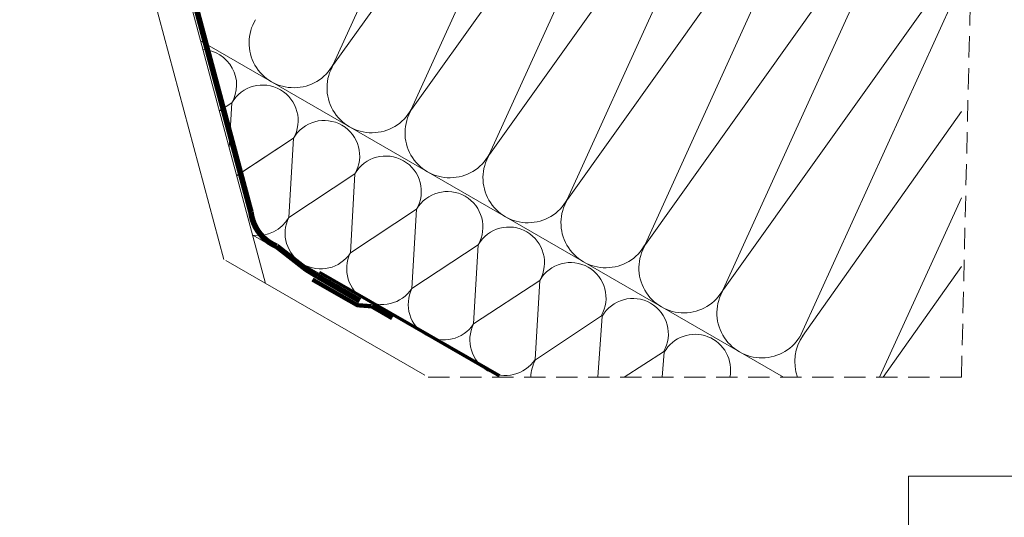
# Model space of a CAD drawing. Units: millimetres. Extents: x 138 to 2934, y 2198 to 4176.
# Drawn here: x 1446 to 1792, y 2942 to 3117 of the extents above; entities that cross this region are included whole.
import ezdxf

# ---------------------------------------------------------------- set-up
doc = ezdxf.new("R2010")
doc.units = ezdxf.units.MM
doc.header["$LTSCALE"] = 30
doc.linetypes.add('HIDDEN', pattern=[0.375, 0.25, -0.125])
for name, color, linetype, lineweight in [('CONSTRUCTION', 40, 'Continuous', 20), ('FAKRO ALL', 1, 'Continuous', 20), ('FAKRO TEXT', 80, 'Continuous', 9)]:
    doc.layers.add(name, color=color, linetype=linetype, lineweight=lineweight)

# ---------------------------------------------------------------- blocks, each defined once
blk = doc.blocks.new('g2')
at = {"layer": 'CONSTRUCTION', "linetype": 'HIDDEN'}
for p, q in [((7588.44, 2469.97), (7595.94, 2789.36)), ((7400.9, 2469.96), (7588.44, 2469.96))]:
    blk.add_line(p, q, dxfattribs=at)
at = {"layer": 'CONSTRUCTION'}
for p, q in [((7329.07, 2511.42), (7257.25, 2778.8)), ((7343.75, 2502.95), (7270.13, 2777.11)), ((7435.26, 2728.9), (7367.49, 2579.96)), ((7367.61, 2579.89), (7462.55, 2713.13)), ((7462.67, 2713.04), (7394.92, 2564.14)), ((7395.04, 2564.07), (7489.98, 2697.29)), ((7490.09, 2697.21), (7422.35, 2548.32)), ((7422.47, 2548.25), (7517.4, 2681.46)), ((7517.52, 2681.38), (7449.78, 2532.5)), ((7449.91, 2532.43), (7544.83, 2665.64)), ((7544.89, 2665.46), (7477.21, 2516.69)), ((7477.34, 2516.62), (7572.19, 2649.71)), ((7572.31, 2649.63), (7504.65, 2500.87)), ((7504.77, 2500.8), (7588.44, 2618.2)), ((7588.44, 2608.97), (7532.08, 2485.05)), ((7525.82, 2469.96), (7320.83, 2588.3)), ((7532.55, 2484.43), (7588.44, 2563.46)), ((7330.84, 2557.01), (7330.84, 2557.01)), ((7588.44, 2533.07), (7559.66, 2469.96)), ((7339.18, 2519.96), (7425.81, 2469.96)), ((7399.73, 2470.65), (7329.77, 2511.02)), ((7560.93, 2469.96), (7588.44, 2508.86))]:
    blk.add_line(p, q, dxfattribs=at)
for points in [[(7331.85, 2566.48), (7327.47, 2563.59)], [(7331.85, 2566.48), (7330.93, 2550.69)], [(7353.51, 2553.99), (7333.51, 2540.84)], [(7353.51, 2553.99), (7333.57, 2540.85)], [(7353.51, 2553.99), (7333.57, 2540.85)], [(7353.51, 2553.99), (7333.57, 2540.85)], [(7353.51, 2553.99), (7333.57, 2540.85)], [(7353.51, 2553.99), (7333.57, 2540.85)], [(7353.51, 2553.99), (7333.57, 2540.85)], [(7353.51, 2553.99), (7333.57, 2540.85)], [(7353.51, 2553.99), (7333.57, 2540.85)], [(7353.51, 2553.99), (7333.57, 2540.85)], [(7353.51, 2553.99), (7333.57, 2540.85)], [(7353.51, 2553.99), (7333.57, 2540.85)], [(7353.51, 2553.99), (7333.57, 2540.85)], [(7353.51, 2553.99), (7333.57, 2540.85)], [(7353.51, 2553.99), (7333.57, 2540.85)], [(7353.51, 2553.99), (7333.57, 2540.85)], [(7353.51, 2553.99), (7333.57, 2540.85)], [(7353.51, 2553.99), (7333.57, 2540.85)], [(7353.51, 2553.99), (7333.57, 2540.85)], [(7353.51, 2553.99), (7333.57, 2540.85)], [(7353.51, 2553.99), (7333.57, 2540.85)], [(7353.51, 2553.99), (7333.57, 2540.85)], [(7353.51, 2553.99), (7333.57, 2540.85)], [(7353.51, 2553.99), (7333.57, 2540.85)], [(7353.51, 2553.99), (7333.57, 2540.85)], [(7353.51, 2553.99), (7333.57, 2540.85)], [(7353.51, 2553.99), (7333.57, 2540.85)], [(7353.51, 2553.99), (7333.57, 2540.85)], [(7353.51, 2553.99), (7351.89, 2526.16)], [(7353.51, 2553.99), (7351.89, 2526.16)], [(7353.51, 2553.99), (7351.89, 2526.16)], [(7353.51, 2553.99), (7351.89, 2526.16)], [(7353.51, 2553.99), (7351.89, 2526.16)], [(7353.51, 2553.99), (7351.89, 2526.16)], [(7353.51, 2553.99), (7351.89, 2526.16)], [(7353.51, 2553.99), (7351.89, 2526.16)], [(7353.51, 2553.99), (7351.89, 2526.16)], [(7353.51, 2553.99), (7351.89, 2526.16)], [(7353.51, 2553.99), (7351.89, 2526.16)], [(7353.51, 2553.99), (7351.89, 2526.16)], [(7353.51, 2553.99), (7351.89, 2526.16)], [(7353.51, 2553.99), (7351.89, 2526.16)], [(7353.51, 2553.99), (7351.89, 2526.16)], [(7353.51, 2553.99), (7351.89, 2526.16)], [(7353.51, 2553.99), (7351.89, 2526.16)], [(7353.51, 2553.99), (7351.89, 2526.16)], [(7353.51, 2553.99), (7351.89, 2526.16)], [(7353.51, 2553.99), (7351.89, 2526.16)], [(7353.51, 2553.99), (7351.89, 2526.16)], [(7353.51, 2553.99), (7351.89, 2526.16)], [(7353.51, 2553.99), (7351.89, 2526.16)], [(7353.51, 2553.99), (7351.89, 2526.16)], [(7353.51, 2553.99), (7351.89, 2526.16)], [(7353.51, 2553.99), (7351.89, 2526.16)], [(7353.51, 2553.99), (7351.89, 2526.16)], [(7353.51, 2553.99), (7351.89, 2526.16)], [(7353.51, 2553.99), (7351.89, 2526.16)], [(7353.51, 2553.99), (7351.89, 2526.16)], [(7353.51, 2553.99), (7351.89, 2526.16)], [(7353.51, 2553.99), (7351.89, 2526.16)], [(7353.51, 2553.99), (7351.89, 2526.16)], [(7353.51, 2553.99), (7351.89, 2526.16)], [(7353.51, 2553.99), (7351.89, 2526.16)], [(7353.51, 2553.99), (7351.89, 2526.16)], [(7353.51, 2553.99), (7351.89, 2526.16)], [(7353.51, 2553.99), (7351.89, 2526.16)], [(7353.51, 2553.99), (7351.89, 2526.16)], [(7353.51, 2553.99), (7351.89, 2526.16)], [(7353.51, 2553.99), (7351.89, 2526.16)], [(7353.51, 2553.99), (7351.89, 2526.16)], [(7353.51, 2553.99), (7351.89, 2526.16)], [(7353.51, 2553.99), (7351.89, 2526.16)], [(7353.51, 2553.99), (7351.89, 2526.16)], [(7353.51, 2553.99), (7351.89, 2526.16)], [(7353.51, 2553.99), (7351.89, 2526.16)], [(7353.51, 2553.99), (7351.89, 2526.16)], [(7353.51, 2553.99), (7351.89, 2526.16)], [(7353.51, 2553.99), (7351.89, 2526.16)], [(7353.51, 2553.99), (7351.89, 2526.16)], [(7353.51, 2553.99), (7351.89, 2526.16)], [(7353.51, 2553.99), (7351.89, 2526.16)], [(7353.51, 2553.99), (7351.89, 2526.16)], [(7353.51, 2553.99), (7351.89, 2526.16)], [(7353.51, 2553.99), (7351.89, 2526.16)], [(7353.51, 2553.99), (7351.89, 2526.16)], [(7353.51, 2553.99), (7351.89, 2526.16)], [(7353.51, 2553.99), (7351.89, 2526.16)], [(7353.51, 2553.99), (7351.89, 2526.16)], [(7353.51, 2553.99), (7351.89, 2526.16)], [(7353.51, 2553.99), (7351.89, 2526.16)], [(7353.51, 2553.99), (7351.89, 2526.16)], [(7353.51, 2553.99), (7351.89, 2526.16)], [(7353.51, 2553.99), (7351.89, 2526.16)], [(7353.51, 2553.99), (7351.89, 2526.16)], [(7353.51, 2553.99), (7351.89, 2526.16)], [(7353.51, 2553.99), (7351.89, 2526.16)], [(7353.51, 2553.99), (7351.89, 2526.16)], [(7353.51, 2553.99), (7351.89, 2526.16)], [(7353.51, 2553.99), (7351.89, 2526.16)], [(7353.51, 2553.99), (7351.89, 2526.16)], [(7353.51, 2553.99), (7351.89, 2526.16)], [(7353.51, 2553.99), (7351.89, 2526.16)], [(7353.51, 2553.99), (7351.89, 2526.16)], [(7353.51, 2553.99), (7351.89, 2526.16)], [(7353.51, 2553.99), (7351.89, 2526.16)], [(7353.51, 2553.99), (7351.89, 2526.16)], [(7353.51, 2553.99), (7351.89, 2526.16)], [(7353.51, 2553.99), (7351.89, 2526.16)], [(7353.51, 2553.99), (7351.89, 2526.16)], [(7353.51, 2553.99), (7351.89, 2526.16)], [(7353.51, 2553.99), (7351.89, 2526.16)], [(7353.51, 2553.99), (7351.89, 2526.16)], [(7353.51, 2553.99), (7351.89, 2526.16)], [(7353.51, 2553.99), (7351.89, 2526.16)], [(7353.51, 2553.99), (7351.89, 2526.16)], [(7353.51, 2553.99), (7351.89, 2526.16)], [(7353.51, 2553.99), (7351.89, 2526.16)], [(7353.51, 2553.99), (7351.89, 2526.16)], [(7353.51, 2553.99), (7351.89, 2526.16)], [(7353.51, 2553.99), (7351.89, 2526.16)], [(7353.51, 2553.99), (7351.89, 2526.16)], [(7353.51, 2553.99), (7351.89, 2526.16)], [(7353.51, 2553.99), (7351.89, 2526.16)], [(7353.51, 2553.99), (7351.89, 2526.16)], [(7353.51, 2553.99), (7351.89, 2526.16)], [(7353.51, 2553.99), (7351.89, 2526.16)], [(7353.51, 2553.99), (7351.89, 2526.16)], [(7353.51, 2553.99), (7351.89, 2526.16)], [(7353.51, 2553.99), (7351.89, 2526.16)], [(7353.51, 2553.99), (7351.89, 2526.16)], [(7353.51, 2553.99), (7351.89, 2526.16)], [(7353.51, 2553.99), (7351.89, 2526.16)], [(7353.51, 2553.99), (7351.89, 2526.16)], [(7353.51, 2553.99), (7351.89, 2526.16)], [(7353.51, 2553.99), (7351.89, 2526.16)], [(7353.51, 2553.99), (7351.89, 2526.16)], [(7353.51, 2553.99), (7351.89, 2526.16)], [(7353.51, 2553.99), (7351.89, 2526.16)], [(7353.51, 2553.99), (7351.89, 2526.16)], [(7353.51, 2553.99), (7351.89, 2526.16)], [(7353.51, 2553.99), (7351.89, 2526.16)], [(7353.51, 2553.99), (7351.89, 2526.16)], [(7353.51, 2553.99), (7351.89, 2526.16)], [(7353.51, 2553.99), (7351.89, 2526.16)], [(7353.51, 2553.99), (7351.89, 2526.16)], [(7353.51, 2553.99), (7351.89, 2526.16)], [(7353.51, 2553.99), (7351.89, 2526.16)], [(7353.51, 2553.99), (7351.89, 2526.16)], [(7353.51, 2553.99), (7351.89, 2526.16)], [(7353.51, 2553.99), (7351.89, 2526.16)], [(7353.51, 2553.99), (7351.89, 2526.16)], [(7353.51, 2553.99), (7351.89, 2526.16)], [(7353.51, 2553.99), (7351.89, 2526.16)], [(7353.51, 2553.99), (7351.89, 2526.16)], [(7353.51, 2553.99), (7351.89, 2526.16)], [(7353.51, 2553.99), (7351.89, 2526.16)], [(7353.51, 2553.99), (7351.89, 2526.16)], [(7353.51, 2553.99), (7351.89, 2526.16)], [(7353.51, 2553.99), (7351.89, 2526.16)], [(7353.51, 2553.99), (7351.89, 2526.16)], [(7353.51, 2553.99), (7351.89, 2526.16)], [(7353.51, 2553.99), (7351.89, 2526.16)], [(7353.51, 2553.99), (7351.89, 2526.16)], [(7353.51, 2553.99), (7351.89, 2526.16)], [(7353.51, 2553.99), (7351.89, 2526.16)], [(7353.51, 2553.99), (7351.89, 2526.16)], [(7353.51, 2553.99), (7351.89, 2526.16)], [(7353.51, 2553.99), (7351.89, 2526.16)], [(7353.51, 2553.99), (7351.89, 2526.16)], [(7353.51, 2553.99), (7351.89, 2526.16)], [(7353.51, 2553.99), (7351.89, 2526.16)], [(7353.51, 2553.99), (7351.89, 2526.16)], [(7353.51, 2553.99), (7351.89, 2526.16)], [(7353.51, 2553.99), (7351.89, 2526.16)], [(7353.51, 2553.99), (7351.89, 2526.16)], [(7353.51, 2553.99), (7351.89, 2526.16)], [(7353.51, 2553.99), (7351.89, 2526.16)], [(7353.51, 2553.99), (7351.89, 2526.16)], [(7353.51, 2553.99), (7351.89, 2526.16)], [(7353.51, 2553.99), (7351.89, 2526.16)], [(7353.51, 2553.99), (7351.89, 2526.16)], [(7353.51, 2553.99), (7351.89, 2526.16)], [(7353.51, 2553.99), (7351.89, 2526.16)], [(7353.51, 2553.99), (7351.89, 2526.16)], [(7353.51, 2553.99), (7351.89, 2526.16)], [(7353.51, 2553.99), (7351.89, 2526.16)], [(7353.51, 2553.99), (7351.89, 2526.16)], [(7353.51, 2553.99), (7351.89, 2526.16)], [(7353.51, 2553.99), (7351.89, 2526.16)], [(7353.51, 2553.99), (7351.89, 2526.16)], [(7353.51, 2553.99), (7351.89, 2526.16)], [(7353.51, 2553.99), (7351.89, 2526.16)], [(7353.51, 2553.99), (7351.89, 2526.16)], [(7353.51, 2553.99), (7351.89, 2526.16)], [(7353.51, 2553.99), (7351.89, 2526.16)], [(7353.51, 2553.99), (7351.89, 2526.16)], [(7353.51, 2553.99), (7351.89, 2526.16)], [(7353.51, 2553.99), (7351.89, 2526.16)], [(7353.51, 2553.99), (7351.89, 2526.16)], [(7353.51, 2553.99), (7351.89, 2526.16)], [(7353.51, 2553.99), (7351.89, 2526.16)], [(7353.51, 2553.99), (7351.89, 2526.16)], [(7353.51, 2553.99), (7351.89, 2526.16)], [(7353.51, 2553.99), (7351.89, 2526.16)], [(7353.51, 2553.99), (7351.89, 2526.16)], [(7353.51, 2553.99), (7351.89, 2526.16)], [(7353.51, 2553.99), (7351.89, 2526.16)], [(7353.51, 2553.99), (7351.89, 2526.16)], [(7353.51, 2553.99), (7351.89, 2526.16)], [(7353.51, 2553.99), (7351.89, 2526.16)], [(7353.51, 2553.99), (7351.89, 2526.16)], [(7353.51, 2553.99), (7351.89, 2526.16)], [(7353.51, 2553.99), (7351.89, 2526.16)], [(7353.51, 2553.99), (7351.89, 2526.16)], [(7353.51, 2553.99), (7351.89, 2526.16)], [(7353.51, 2553.99), (7351.89, 2526.16)], [(7353.51, 2553.99), (7351.89, 2526.16)], [(7353.51, 2553.99), (7351.89, 2526.16)], [(7353.51, 2553.99), (7351.89, 2526.16)], [(7353.51, 2553.99), (7351.89, 2526.16)], [(7353.51, 2553.99), (7351.89, 2526.16)], [(7353.51, 2553.99), (7351.89, 2526.16)], [(7353.51, 2553.99), (7351.89, 2526.16)], [(7353.51, 2553.99), (7351.89, 2526.16)], [(7353.51, 2553.99), (7351.89, 2526.16)], [(7353.51, 2553.99), (7351.89, 2526.16)], [(7353.51, 2553.99), (7351.89, 2526.16)], [(7353.51, 2553.99), (7351.89, 2526.16)], [(7353.51, 2553.99), (7351.89, 2526.16)], [(7353.51, 2553.99), (7351.89, 2526.16)], [(7353.51, 2553.99), (7351.89, 2526.16)], [(7353.51, 2553.99), (7351.89, 2526.16)], [(7353.51, 2553.99), (7351.89, 2526.16)], [(7353.51, 2553.99), (7351.89, 2526.16)], [(7353.51, 2553.99), (7351.89, 2526.16)], [(7353.51, 2553.99), (7351.89, 2526.16)], [(7353.51, 2553.99), (7351.89, 2526.16)], [(7353.51, 2553.99), (7351.89, 2526.16)], [(7353.51, 2553.99), (7351.89, 2526.16)], [(7353.51, 2553.99), (7351.89, 2526.16)], [(7353.51, 2553.99), (7351.89, 2526.16)], [(7353.51, 2553.99), (7351.89, 2526.16)], [(7353.51, 2553.99), (7351.89, 2526.16)], [(7353.51, 2553.99), (7351.89, 2526.16)], [(7353.51, 2553.99), (7351.89, 2526.16)], [(7353.51, 2553.99), (7351.89, 2526.16)], [(7353.51, 2553.99), (7351.89, 2526.16)], [(7353.51, 2553.99), (7351.89, 2526.16)], [(7353.51, 2553.99), (7351.89, 2526.16)], [(7353.51, 2553.99), (7351.89, 2526.16)], [(7353.51, 2553.99), (7351.89, 2526.16)], [(7353.51, 2553.99), (7351.89, 2526.16)], [(7353.51, 2553.99), (7351.89, 2526.16)], [(7353.51, 2553.99), (7351.89, 2526.16)], [(7353.51, 2553.99), (7351.89, 2526.16)], [(7353.51, 2553.99), (7351.89, 2526.16)], [(7353.51, 2553.99), (7351.89, 2526.16)], [(7353.51, 2553.99), (7351.89, 2526.16)], [(7353.51, 2553.99), (7351.89, 2526.16)], [(7353.51, 2553.99), (7351.89, 2526.16)], [(7353.51, 2553.99), (7351.89, 2526.16)], [(7353.51, 2553.99), (7351.89, 2526.16)], [(7353.51, 2553.99), (7351.89, 2526.16)], [(7353.51, 2553.99), (7351.89, 2526.16)], [(7353.51, 2553.99), (7351.89, 2526.16)], [(7353.51, 2553.99), (7351.89, 2526.16)], [(7353.51, 2553.99), (7351.89, 2526.16)], [(7353.51, 2553.99), (7351.89, 2526.16)], [(7353.51, 2553.99), (7351.89, 2526.16)], [(7353.51, 2553.99), (7351.89, 2526.16)], [(7353.51, 2553.99), (7351.89, 2526.16)], [(7353.51, 2553.99), (7351.89, 2526.16)], [(7353.51, 2553.99), (7351.89, 2526.16)], [(7353.51, 2553.99), (7351.89, 2526.16)], [(7353.51, 2553.99), (7351.89, 2526.16)], [(7353.51, 2553.99), (7351.89, 2526.16)], [(7353.51, 2553.99), (7351.89, 2526.16)], [(7353.51, 2553.99), (7351.89, 2526.16)], [(7353.51, 2553.99), (7351.89, 2526.16)], [(7353.51, 2553.99), (7351.89, 2526.16)], [(7353.51, 2553.99), (7351.89, 2526.16)], [(7353.51, 2553.99), (7351.89, 2526.16)], [(7353.51, 2553.99), (7351.89, 2526.16)], [(7353.51, 2553.99), (7351.89, 2526.16)], [(7353.51, 2553.99), (7351.89, 2526.16)], [(7353.51, 2553.99), (7351.89, 2526.16)], [(7353.51, 2553.99), (7351.89, 2526.16)], [(7353.51, 2553.99), (7351.89, 2526.16)], [(7353.51, 2553.99), (7351.89, 2526.16)], [(7353.51, 2553.99), (7351.89, 2526.16)], [(7353.51, 2553.99), (7351.89, 2526.16)], [(7353.51, 2553.99), (7351.89, 2526.16)], [(7353.51, 2553.99), (7351.89, 2526.16)], [(7353.51, 2553.99), (7351.89, 2526.16)], [(7353.51, 2553.99), (7351.89, 2526.16)], [(7353.51, 2553.99), (7351.89, 2526.16)], [(7353.51, 2553.99), (7351.89, 2526.16)], [(7353.51, 2553.99), (7351.89, 2526.16)], [(7353.51, 2553.99), (7351.89, 2526.16)], [(7353.51, 2553.99), (7351.89, 2526.16)], [(7353.51, 2553.99), (7351.89, 2526.16)], [(7353.51, 2553.99), (7351.89, 2526.16)], [(7353.51, 2553.99), (7351.89, 2526.16)], [(7353.51, 2553.99), (7351.89, 2526.16)], [(7353.51, 2553.99), (7351.89, 2526.16)], [(7353.51, 2553.99), (7351.89, 2526.16)], [(7353.51, 2553.99), (7351.89, 2526.16)], [(7353.51, 2553.99), (7351.89, 2526.16)], [(7353.51, 2553.99), (7351.89, 2526.16)], [(7353.51, 2553.99), (7351.89, 2526.16)], [(7353.51, 2553.99), (7351.89, 2526.16)], [(7353.51, 2553.99), (7351.89, 2526.16)], [(7353.51, 2553.99), (7351.89, 2526.16)], [(7353.51, 2553.99), (7351.89, 2526.16)], [(7353.51, 2553.99), (7351.89, 2526.16)], [(7353.51, 2553.99), (7351.89, 2526.16)], [(7353.51, 2553.99), (7351.89, 2526.16)], [(7353.51, 2553.99), (7351.89, 2526.16)], [(7353.51, 2553.99), (7351.89, 2526.16)], [(7353.51, 2553.99), (7351.89, 2526.16)], [(7353.51, 2553.99), (7351.89, 2526.16)], [(7353.51, 2553.99), (7351.89, 2526.16)], [(7353.51, 2553.99), (7351.89, 2526.16)], [(7353.51, 2553.99), (7351.89, 2526.16)], [(7353.51, 2553.99), (7351.89, 2526.16)], [(7353.51, 2553.99), (7351.89, 2526.16)], [(7353.51, 2553.99), (7351.89, 2526.16)], [(7353.51, 2553.99), (7351.89, 2526.16)], [(7353.51, 2553.99), (7351.89, 2526.16)], [(7353.51, 2553.99), (7351.89, 2526.16)], [(7353.51, 2553.99), (7351.89, 2526.16)], [(7353.51, 2553.99), (7351.89, 2526.16)], [(7353.51, 2553.99), (7351.89, 2526.16)], [(7353.51, 2553.99), (7351.89, 2526.16)], [(7353.51, 2553.99), (7351.89, 2526.16)], [(7353.51, 2553.99), (7351.89, 2526.16)], [(7353.51, 2553.99), (7351.89, 2526.16)], [(7353.51, 2553.99), (7351.89, 2526.16)], [(7353.51, 2553.99), (7351.89, 2526.16)], [(7353.51, 2553.99), (7351.89, 2526.16)], [(7353.51, 2553.99), (7351.89, 2526.16)], [(7353.51, 2553.99), (7351.89, 2526.16)], [(7353.51, 2553.99), (7351.89, 2526.16)], [(7353.51, 2553.99), (7351.89, 2526.16)], [(7353.51, 2553.99), (7351.89, 2526.16)], [(7353.51, 2553.99), (7351.89, 2526.16)], [(7353.51, 2553.99), (7351.89, 2526.16)], [(7353.51, 2553.99), (7351.89, 2526.16)], [(7353.51, 2553.99), (7351.89, 2526.16)], [(7353.51, 2553.99), (7351.89, 2526.16)], [(7353.51, 2553.99), (7351.89, 2526.16)], [(7353.51, 2553.99), (7351.89, 2526.16)], [(7353.51, 2553.99), (7351.89, 2526.16)], [(7353.51, 2553.99), (7351.89, 2526.16)], [(7353.51, 2553.99), (7351.89, 2526.16)], [(7353.51, 2553.99), (7351.89, 2526.16)], [(7353.51, 2553.99), (7351.89, 2526.16)], [(7353.51, 2553.99), (7351.89, 2526.16)], [(7353.51, 2553.99), (7351.89, 2526.16)], [(7353.51, 2553.99), (7351.89, 2526.16)], [(7353.51, 2553.99), (7351.89, 2526.16)], [(7353.51, 2553.99), (7351.89, 2526.16)], [(7353.51, 2553.99), (7351.89, 2526.16)], [(7353.51, 2553.99), (7351.89, 2526.16)], [(7353.51, 2553.99), (7351.89, 2526.16)], [(7353.51, 2553.99), (7351.89, 2526.16)], [(7353.51, 2553.99), (7351.89, 2526.16)], [(7353.51, 2553.99), (7351.89, 2526.16)], [(7353.51, 2553.99), (7351.89, 2526.16)], [(7353.51, 2553.99), (7351.89, 2526.16)], [(7353.51, 2553.99), (7351.89, 2526.16)], [(7353.51, 2553.99), (7351.89, 2526.16)], [(7353.51, 2553.99), (7351.89, 2526.16)], [(7353.51, 2553.99), (7351.89, 2526.16)], [(7353.51, 2553.99), (7351.89, 2526.16)], [(7353.51, 2553.99), (7351.89, 2526.16)], [(7353.51, 2553.99), (7351.89, 2526.16)], [(7353.51, 2553.99), (7351.89, 2526.16)], [(7353.51, 2553.99), (7351.89, 2526.16)], [(7353.51, 2553.99), (7351.89, 2526.16)], [(7353.51, 2553.99), (7351.89, 2526.16)], [(7353.51, 2553.99), (7351.89, 2526.16)], [(7353.51, 2553.99), (7351.89, 2526.16)], [(7353.51, 2553.99), (7351.89, 2526.16)], [(7353.51, 2553.99), (7351.89, 2526.16)], [(7353.51, 2553.99), (7351.89, 2526.16)], [(7353.51, 2553.99), (7351.89, 2526.16)], [(7353.51, 2553.99), (7351.89, 2526.16)], [(7353.51, 2553.99), (7351.89, 2526.16)], [(7353.51, 2553.99), (7351.89, 2526.16)], [(7353.51, 2553.99), (7351.89, 2526.16)], [(7353.51, 2553.99), (7351.89, 2526.16)], [(7353.51, 2553.99), (7351.89, 2526.16)], [(7353.51, 2553.99), (7351.89, 2526.16)], [(7353.51, 2553.99), (7351.89, 2526.16)], [(7353.51, 2553.99), (7351.89, 2526.16)], [(7353.51, 2553.99), (7351.89, 2526.16)], [(7353.51, 2553.99), (7351.89, 2526.16)], [(7353.51, 2553.99), (7351.89, 2526.16)], [(7353.51, 2553.99), (7351.89, 2526.16)], [(7353.51, 2553.99), (7351.89, 2526.16)], [(7353.51, 2553.99), (7351.89, 2526.16)], [(7353.51, 2553.99), (7351.89, 2526.16)], [(7353.51, 2553.99), (7351.89, 2526.16)], [(7353.51, 2553.99), (7351.89, 2526.16)], [(7353.51, 2553.99), (7351.89, 2526.16)], [(7353.51, 2553.99), (7351.89, 2526.16)], [(7353.51, 2553.99), (7351.89, 2526.16)], [(7353.51, 2553.99), (7351.89, 2526.16)], [(7353.51, 2553.99), (7351.89, 2526.16)], [(7353.51, 2553.99), (7351.89, 2526.16)], [(7353.51, 2553.99), (7351.89, 2526.16)], [(7353.51, 2553.99), (7351.89, 2526.16)], [(7353.51, 2553.99), (7351.89, 2526.16)], [(7353.51, 2553.99), (7351.89, 2526.16)], [(7353.51, 2553.99), (7351.89, 2526.16)], [(7353.51, 2553.99), (7351.89, 2526.16)], [(7353.51, 2553.99), (7351.89, 2526.16)], [(7353.51, 2553.99), (7351.89, 2526.16)], [(7353.51, 2553.99), (7351.89, 2526.16)], [(7353.51, 2553.99), (7351.89, 2526.16)], [(7353.51, 2553.99), (7351.89, 2526.16)], [(7353.51, 2553.99), (7351.89, 2526.16)], [(7353.51, 2553.99), (7351.89, 2526.16)], [(7353.51, 2553.99), (7351.89, 2526.16)], [(7353.51, 2553.99), (7351.89, 2526.16)], [(7353.51, 2553.99), (7351.89, 2526.16)], [(7353.51, 2553.99), (7351.89, 2526.16)], [(7353.51, 2553.99), (7351.89, 2526.16)], [(7353.51, 2553.99), (7351.89, 2526.16)], [(7353.51, 2553.99), (7351.89, 2526.16)], [(7353.51, 2553.99), (7351.89, 2526.16)], [(7353.51, 2553.99), (7351.89, 2526.16)], [(7353.51, 2553.99), (7351.89, 2526.16)], [(7353.51, 2553.99), (7351.89, 2526.16)], [(7353.51, 2553.99), (7351.89, 2526.16)], [(7353.51, 2553.99), (7351.89, 2526.16)], [(7353.51, 2553.99), (7351.89, 2526.16)], [(7353.51, 2553.99), (7351.89, 2526.16)], [(7353.51, 2553.99), (7351.89, 2526.16)], [(7353.51, 2553.99), (7351.89, 2526.16)], [(7353.51, 2553.99), (7351.89, 2526.16)], [(7353.51, 2553.99), (7351.89, 2526.16)], [(7353.51, 2553.99), (7351.89, 2526.16)], [(7353.51, 2553.99), (7351.89, 2526.16)], [(7353.51, 2553.99), (7351.89, 2526.16)], [(7353.51, 2553.99), (7351.89, 2526.16)], [(7353.51, 2553.99), (7351.89, 2526.16)], [(7353.51, 2553.99), (7351.89, 2526.16)], [(7353.51, 2553.99), (7351.89, 2526.16)], [(7353.51, 2553.99), (7351.89, 2526.16)], [(7353.51, 2553.99), (7351.89, 2526.16)], [(7353.51, 2553.99), (7351.89, 2526.16)], [(7353.51, 2553.99), (7351.89, 2526.16)], [(7353.51, 2553.99), (7351.89, 2526.16)], [(7353.51, 2553.99), (7351.89, 2526.16)], [(7353.51, 2553.99), (7351.89, 2526.16)], [(7353.51, 2553.99), (7351.89, 2526.16)], [(7353.51, 2553.99), (7351.89, 2526.16)], [(7353.51, 2553.99), (7351.89, 2526.16)], [(7353.51, 2553.99), (7351.89, 2526.16)], [(7353.51, 2553.99), (7351.89, 2526.16)], [(7353.51, 2553.99), (7351.89, 2526.16)], [(7353.51, 2553.99), (7351.89, 2526.16)], [(7353.51, 2553.99), (7351.89, 2526.16)], [(7353.51, 2553.99), (7351.89, 2526.16)], [(7353.51, 2553.99), (7351.89, 2526.16)], [(7353.51, 2553.99), (7351.89, 2526.16)], [(7353.51, 2553.99), (7351.89, 2526.16)], [(7353.51, 2553.99), (7351.89, 2526.16)], [(7353.51, 2553.99), (7351.89, 2526.16)], [(7353.51, 2553.99), (7351.89, 2526.16)], [(7353.51, 2553.99), (7351.89, 2526.16)], [(7353.51, 2553.99), (7351.89, 2526.16)], [(7353.51, 2553.99), (7351.89, 2526.16)], [(7353.51, 2553.99), (7351.89, 2526.16)], [(7353.51, 2553.99), (7351.89, 2526.16)], [(7353.51, 2553.99), (7351.89, 2526.16)], [(7353.51, 2553.99), (7351.89, 2526.16)], [(7353.51, 2553.99), (7351.89, 2526.16)], [(7353.51, 2553.99), (7351.89, 2526.16)], [(7353.51, 2553.99), (7351.89, 2526.16)], [(7353.51, 2553.99), (7351.89, 2526.16)], [(7353.51, 2553.99), (7351.89, 2526.16)], [(7353.51, 2553.99), (7351.89, 2526.16)], [(7353.51, 2553.99), (7351.89, 2526.16)], [(7353.51, 2553.99), (7351.89, 2526.16)], [(7353.51, 2553.99), (7351.89, 2526.16)], [(7353.51, 2553.99), (7351.89, 2526.16)], [(7353.51, 2553.99), (7351.89, 2526.16)], [(7353.51, 2553.99), (7351.89, 2526.16)], [(7353.51, 2553.99), (7351.89, 2526.16)], [(7353.51, 2553.99), (7351.89, 2526.16)], [(7353.51, 2553.99), (7351.89, 2526.16)], [(7353.51, 2553.99), (7351.89, 2526.16)], [(7353.51, 2553.99), (7351.89, 2526.16)], [(7353.51, 2553.99), (7351.89, 2526.16)], [(7353.51, 2553.99), (7351.89, 2526.16)], [(7353.51, 2553.99), (7351.89, 2526.16)], [(7353.51, 2553.99), (7351.89, 2526.16)], [(7353.51, 2553.99), (7351.89, 2526.16)], [(7353.51, 2553.99), (7351.89, 2526.16)], [(7353.51, 2553.99), (7351.89, 2526.16)], [(7353.51, 2553.99), (7351.89, 2526.16)], [(7353.51, 2553.99), (7351.89, 2526.16)], [(7353.51, 2553.99), (7351.89, 2526.16)], [(7353.51, 2553.99), (7351.89, 2526.16)], [(7353.51, 2553.99), (7351.89, 2526.16)], [(7353.51, 2553.99), (7351.89, 2526.16)], [(7353.51, 2553.99), (7351.89, 2526.16)], [(7353.51, 2553.99), (7351.89, 2526.16)], [(7353.51, 2553.99), (7351.89, 2526.16)], [(7353.51, 2553.99), (7351.89, 2526.16)], [(7353.51, 2553.99), (7351.89, 2526.16)], [(7353.51, 2553.99), (7351.89, 2526.16)], [(7353.51, 2553.99), (7351.89, 2526.16)], [(7353.51, 2553.99), (7351.89, 2526.16)], [(7353.51, 2553.99), (7351.89, 2526.16)], [(7353.51, 2553.99), (7351.89, 2526.16)], [(7353.51, 2553.99), (7351.89, 2526.16)], [(7353.51, 2553.99), (7351.89, 2526.16)], [(7353.51, 2553.99), (7351.89, 2526.16)], [(7353.51, 2553.99), (7351.89, 2526.16)], [(7353.51, 2553.99), (7351.89, 2526.16)], [(7353.51, 2553.99), (7351.89, 2526.16)], [(7353.51, 2553.99), (7351.89, 2526.16)], [(7353.51, 2553.99), (7351.89, 2526.16)], [(7353.51, 2553.99), (7351.89, 2526.16)], [(7353.51, 2553.99), (7351.89, 2526.16)], [(7353.51, 2553.99), (7351.89, 2526.16)], [(7353.51, 2553.99), (7351.89, 2526.16)], [(7353.51, 2553.99), (7351.89, 2526.16)], [(7353.51, 2553.99), (7351.89, 2526.16)], [(7353.51, 2553.99), (7351.89, 2526.16)], [(7353.51, 2553.99), (7351.89, 2526.16)], [(7353.51, 2553.99), (7351.89, 2526.16)], [(7353.51, 2553.99), (7351.89, 2526.16)], [(7353.51, 2553.99), (7351.89, 2526.16)], [(7353.51, 2553.99), (7351.89, 2526.16)], [(7353.51, 2553.99), (7351.89, 2526.16)], [(7353.51, 2553.99), (7351.89, 2526.16)], [(7353.51, 2553.99), (7351.89, 2526.16)], [(7353.51, 2553.99), (7351.89, 2526.16)], [(7353.51, 2553.99), (7351.89, 2526.16)], [(7353.51, 2553.99), (7351.89, 2526.16)], [(7353.51, 2553.99), (7351.89, 2526.16)], [(7353.51, 2553.99), (7351.89, 2526.16)], [(7353.51, 2553.99), (7351.89, 2526.16)], [(7353.51, 2553.99), (7351.89, 2526.16)], [(7353.51, 2553.99), (7351.89, 2526.16)], [(7353.51, 2553.99), (7351.89, 2526.16)], [(7353.51, 2553.99), (7351.89, 2526.16)], [(7353.51, 2553.99), (7351.89, 2526.16)], [(7353.51, 2553.99), (7351.89, 2526.16)], [(7353.51, 2553.99), (7351.89, 2526.16)], [(7353.51, 2553.99), (7351.89, 2526.16)], [(7353.51, 2553.99), (7351.89, 2526.16)], [(7353.51, 2553.99), (7351.89, 2526.16)], [(7353.51, 2553.99), (7351.89, 2526.16)], [(7353.51, 2553.99), (7351.89, 2526.16)], [(7353.51, 2553.99), (7351.89, 2526.16)], [(7353.51, 2553.99), (7351.89, 2526.16)], [(7353.51, 2553.99), (7351.89, 2526.16)], [(7353.51, 2553.99), (7351.89, 2526.16)], [(7353.51, 2553.99), (7351.89, 2526.16)], [(7353.51, 2553.99), (7351.89, 2526.16)], [(7353.51, 2553.99), (7351.89, 2526.16)], [(7353.51, 2553.99), (7351.89, 2526.16)], [(7353.51, 2553.99), (7351.89, 2526.16)], [(7353.51, 2553.99), (7351.89, 2526.16)], [(7353.51, 2553.99), (7351.89, 2526.16)], [(7353.51, 2553.99), (7351.89, 2526.16)], [(7353.51, 2553.99), (7351.89, 2526.16)], [(7353.51, 2553.99), (7351.89, 2526.16)], [(7353.51, 2553.99), (7351.89, 2526.16)], [(7353.51, 2553.99), (7351.89, 2526.16)], [(7353.51, 2553.99), (7351.89, 2526.16)], [(7353.51, 2553.99), (7351.89, 2526.16)], [(7353.51, 2553.99), (7351.89, 2526.16)], [(7353.51, 2553.99), (7351.89, 2526.16)], [(7353.51, 2553.99), (7351.89, 2526.16)], [(7353.51, 2553.99), (7351.89, 2526.16)], [(7353.51, 2553.99), (7351.89, 2526.16)], [(7353.51, 2553.99), (7351.89, 2526.16)], [(7353.51, 2553.99), (7351.89, 2526.16)], [(7353.51, 2553.99), (7351.89, 2526.16)], [(7353.51, 2553.99), (7351.89, 2526.16)], [(7353.51, 2553.99), (7351.89, 2526.16)], [(7353.51, 2553.99), (7351.89, 2526.16)], [(7353.51, 2553.99), (7351.89, 2526.16)], [(7353.51, 2553.99), (7351.89, 2526.16)], [(7353.51, 2553.99), (7351.89, 2526.16)], [(7353.51, 2553.99), (7351.89, 2526.16)], [(7353.51, 2553.99), (7351.89, 2526.16)], [(7353.51, 2553.99), (7351.89, 2526.16)], [(7353.51, 2553.99), (7351.89, 2526.16)], [(7353.51, 2553.99), (7351.89, 2526.16)], [(7353.51, 2553.99), (7351.89, 2526.16)], [(7353.51, 2553.99), (7351.89, 2526.16)], [(7353.51, 2553.99), (7351.89, 2526.16)], [(7353.51, 2553.99), (7351.89, 2526.16)], [(7353.51, 2553.99), (7351.89, 2526.16)], [(7353.51, 2553.99), (7351.89, 2526.16)], [(7353.51, 2553.99), (7351.89, 2526.16)], [(7353.51, 2553.99), (7351.89, 2526.16)], [(7353.51, 2553.99), (7351.89, 2526.16)], [(7353.51, 2553.99), (7351.89, 2526.16)], [(7353.51, 2553.99), (7351.89, 2526.16)], [(7353.51, 2553.99), (7351.89, 2526.16)], [(7353.51, 2553.99), (7351.89, 2526.16)], [(7353.51, 2553.99), (7351.89, 2526.16)], [(7353.51, 2553.99), (7351.89, 2526.16)], [(7353.51, 2553.99), (7351.89, 2526.16)], [(7353.51, 2553.99), (7351.89, 2526.16)], [(7353.51, 2553.99), (7351.89, 2526.16)], [(7353.51, 2553.99), (7351.89, 2526.16)], [(7353.51, 2553.99), (7351.89, 2526.16)], [(7353.51, 2553.99), (7351.89, 2526.16)], [(7353.51, 2553.99), (7351.89, 2526.16)], [(7353.51, 2553.99), (7351.89, 2526.16)], [(7353.51, 2553.99), (7351.89, 2526.16)], [(7353.51, 2553.99), (7351.89, 2526.16)], [(7353.51, 2553.99), (7351.89, 2526.16)], [(7353.51, 2553.99), (7351.89, 2526.16)], [(7353.51, 2553.99), (7351.89, 2526.16)], [(7353.51, 2553.99), (7351.89, 2526.16)], [(7353.51, 2553.99), (7351.89, 2526.16)], [(7353.51, 2553.99), (7351.89, 2526.16)], [(7353.51, 2553.99), (7351.89, 2526.16)], [(7353.51, 2553.99), (7351.89, 2526.16)], [(7353.51, 2553.99), (7351.89, 2526.16)], [(7353.51, 2553.99), (7351.89, 2526.16)], [(7353.51, 2553.99), (7351.89, 2526.16)], [(7353.51, 2553.99), (7351.89, 2526.16)], [(7353.51, 2553.99), (7351.89, 2526.16)], [(7353.51, 2553.99), (7351.89, 2526.16)], [(7353.51, 2553.99), (7351.89, 2526.16)], [(7353.51, 2553.99), (7351.89, 2526.16)], [(7353.51, 2553.99), (7351.89, 2526.16)], [(7353.51, 2553.99), (7351.89, 2526.16)], [(7353.51, 2553.99), (7351.89, 2526.16)], [(7353.51, 2553.99), (7351.89, 2526.16)], [(7353.51, 2553.99), (7351.89, 2526.16)], [(7353.51, 2553.99), (7351.89, 2526.16)], [(7353.51, 2553.99), (7351.89, 2526.16)], [(7353.51, 2553.99), (7351.89, 2526.16)], [(7353.51, 2553.99), (7351.89, 2526.16)], [(7353.51, 2553.99), (7351.89, 2526.16)], [(7353.51, 2553.99), (7351.89, 2526.16)], [(7353.51, 2553.99), (7351.89, 2526.16)], [(7353.51, 2553.99), (7351.89, 2526.16)], [(7353.51, 2553.99), (7351.89, 2526.16)], [(7353.51, 2553.99), (7351.89, 2526.16)], [(7353.51, 2553.99), (7351.89, 2526.16)], [(7353.51, 2553.99), (7351.89, 2526.16)], [(7353.51, 2553.99), (7351.89, 2526.16)], [(7353.51, 2553.99), (7351.89, 2526.16)], [(7353.51, 2553.99), (7351.89, 2526.16)], [(7353.51, 2553.99), (7351.89, 2526.16)], [(7353.51, 2553.99), (7351.89, 2526.16)], [(7353.51, 2553.99), (7351.89, 2526.16)], [(7353.51, 2553.99), (7351.89, 2526.16)], [(7353.51, 2553.99), (7351.89, 2526.16)], [(7353.51, 2553.99), (7351.89, 2526.16)], [(7353.51, 2553.99), (7351.89, 2526.16)], [(7353.51, 2553.99), (7351.89, 2526.16)], [(7353.51, 2553.99), (7351.89, 2526.16)], [(7353.51, 2553.99), (7351.89, 2526.16)], [(7353.51, 2553.99), (7351.89, 2526.16)], [(7353.51, 2553.99), (7351.89, 2526.16)], [(7353.51, 2553.99), (7351.89, 2526.16)], [(7353.51, 2553.99), (7351.89, 2526.16)], [(7353.51, 2553.99), (7351.89, 2526.16)], [(7353.51, 2553.99), (7351.89, 2526.16)], [(7353.51, 2553.99), (7351.89, 2526.16)], [(7353.51, 2553.99), (7351.89, 2526.16)], [(7353.51, 2553.99), (7351.89, 2526.16)], [(7353.51, 2553.99), (7351.89, 2526.16)], [(7353.51, 2553.99), (7351.89, 2526.16)], [(7353.51, 2553.99), (7351.89, 2526.16)], [(7353.51, 2553.99), (7351.89, 2526.16)], [(7353.51, 2553.99), (7351.89, 2526.16)], [(7353.51, 2553.99), (7351.89, 2526.16)], [(7353.51, 2553.99), (7351.89, 2526.16)], [(7353.51, 2553.99), (7351.89, 2526.16)], [(7353.51, 2553.99), (7351.89, 2526.16)], [(7353.51, 2553.99), (7351.89, 2526.16)], [(7353.51, 2553.99), (7351.89, 2526.16)], [(7353.51, 2553.99), (7351.89, 2526.16)], [(7353.51, 2553.99), (7351.89, 2526.16)], [(7353.51, 2553.99), (7351.89, 2526.16)], [(7353.51, 2553.99), (7351.89, 2526.16)], [(7353.51, 2553.99), (7351.89, 2526.16)], [(7353.51, 2553.99), (7351.89, 2526.16)], [(7353.51, 2553.99), (7351.89, 2526.16)], [(7353.51, 2553.99), (7351.89, 2526.16)], [(7353.51, 2553.99), (7351.89, 2526.16)], [(7353.51, 2553.99), (7351.89, 2526.16)], [(7353.51, 2553.99), (7351.89, 2526.16)], [(7353.51, 2553.99), (7351.89, 2526.16)], [(7353.51, 2553.99), (7351.89, 2526.16)], [(7353.51, 2553.99), (7351.89, 2526.16)], [(7353.51, 2553.99), (7351.89, 2526.16)], [(7353.51, 2553.99), (7351.89, 2526.16)], [(7353.51, 2553.99), (7351.89, 2526.16)], [(7353.51, 2553.99), (7351.89, 2526.16)], [(7353.51, 2553.99), (7351.89, 2526.16)], [(7353.51, 2553.99), (7351.89, 2526.16)], [(7353.51, 2553.99), (7351.89, 2526.16)], [(7353.51, 2553.99), (7351.89, 2526.16)], [(7353.51, 2553.99), (7351.89, 2526.16)], [(7353.51, 2553.99), (7351.89, 2526.16)], [(7353.51, 2553.99), (7351.89, 2526.16)], [(7353.51, 2553.99), (7351.89, 2526.16)], [(7353.51, 2553.99), (7351.89, 2526.16)], [(7353.51, 2553.99), (7351.89, 2526.16)], [(7353.51, 2553.99), (7351.89, 2526.16)], [(7353.51, 2553.99), (7351.89, 2526.16)], [(7353.51, 2553.99), (7351.89, 2526.16)], [(7353.51, 2553.99), (7351.89, 2526.16)], [(7353.51, 2553.99), (7351.89, 2526.16)], [(7353.51, 2553.99), (7351.89, 2526.16)], [(7353.51, 2553.99), (7351.89, 2526.16)], [(7353.51, 2553.99), (7351.89, 2526.16)], [(7353.51, 2553.99), (7351.89, 2526.16)], [(7353.51, 2553.99), (7351.89, 2526.16)], [(7353.51, 2553.99), (7351.89, 2526.16)], [(7353.51, 2553.99), (7351.89, 2526.16)], [(7353.51, 2553.99), (7351.89, 2526.16)], [(7353.51, 2553.99), (7351.89, 2526.16)], [(7353.51, 2553.99), (7351.89, 2526.16)], [(7353.51, 2553.99), (7351.89, 2526.16)], [(7353.51, 2553.99), (7351.89, 2526.16)], [(7353.51, 2553.99), (7351.89, 2526.16)], [(7353.51, 2553.99), (7351.89, 2526.16)], [(7353.51, 2553.99), (7351.89, 2526.16)], [(7353.51, 2553.99), (7351.89, 2526.16)], [(7353.51, 2553.99), (7351.89, 2526.16)], [(7353.51, 2553.99), (7351.89, 2526.16)], [(7353.51, 2553.99), (7351.89, 2526.16)], [(7353.51, 2553.99), (7351.89, 2526.16)], [(7353.51, 2553.99), (7351.89, 2526.16)], [(7353.51, 2553.99), (7351.89, 2526.16)], [(7353.51, 2553.99), (7351.89, 2526.16)], [(7353.51, 2553.99), (7351.89, 2526.16)], [(7353.51, 2553.99), (7351.89, 2526.16)], [(7353.51, 2553.99), (7351.89, 2526.16)], [(7353.51, 2553.99), (7351.89, 2526.16)], [(7353.51, 2553.99), (7351.89, 2526.16)], [(7353.51, 2553.99), (7351.89, 2526.16)], [(7353.51, 2553.99), (7351.89, 2526.16)], [(7353.51, 2553.99), (7351.89, 2526.16)], [(7353.51, 2553.99), (7351.89, 2526.16)], [(7353.51, 2553.99), (7351.89, 2526.16)], [(7353.51, 2553.99), (7351.89, 2526.16)], [(7353.51, 2553.99), (7351.89, 2526.16)], [(7353.51, 2553.99), (7351.89, 2526.16)], [(7353.51, 2553.99), (7351.89, 2526.16)], [(7353.51, 2553.99), (7351.89, 2526.16)], [(7353.51, 2553.99), (7351.89, 2526.16)], [(7353.51, 2553.99), (7351.89, 2526.16)], [(7353.51, 2553.99), (7351.89, 2526.16)], [(7353.51, 2553.99), (7351.89, 2526.16)], [(7353.51, 2553.99), (7351.89, 2526.16)], [(7353.51, 2553.99), (7351.89, 2526.16)], [(7353.51, 2553.99), (7351.89, 2526.16)], [(7353.51, 2553.99), (7351.89, 2526.16)], [(7353.51, 2553.99), (7351.89, 2526.16)], [(7353.51, 2553.99), (7351.89, 2526.16)], [(7353.51, 2553.99), (7351.89, 2526.16)], [(7353.51, 2553.99), (7351.89, 2526.16)], [(7353.51, 2553.99), (7351.89, 2526.16)], [(7353.51, 2553.99), (7351.89, 2526.16)], [(7353.51, 2553.99), (7351.89, 2526.16)], [(7353.51, 2553.99), (7351.89, 2526.16)], [(7353.51, 2553.99), (7351.89, 2526.16)], [(7353.51, 2553.99), (7351.89, 2526.16)], [(7353.51, 2553.99), (7351.89, 2526.16)], [(7353.51, 2553.99), (7351.89, 2526.16)], [(7353.51, 2553.99), (7351.89, 2526.16)], [(7353.51, 2553.99), (7351.89, 2526.16)], [(7353.51, 2553.99), (7351.89, 2526.16)], [(7353.51, 2553.99), (7351.89, 2526.16)], [(7353.51, 2553.99), (7351.89, 2526.16)], [(7353.51, 2553.99), (7351.89, 2526.16)], [(7353.51, 2553.99), (7351.89, 2526.16)], [(7353.51, 2553.99), (7351.89, 2526.16)], [(7353.51, 2553.99), (7351.89, 2526.16)], [(7353.51, 2553.99), (7351.89, 2526.16)], [(7353.51, 2553.99), (7351.89, 2526.16)], [(7353.51, 2553.99), (7351.89, 2526.16)], [(7353.51, 2553.99), (7351.89, 2526.16)], [(7353.51, 2553.99), (7351.89, 2526.16)], [(7353.51, 2553.99), (7351.89, 2526.16)], [(7353.51, 2553.99), (7351.89, 2526.16)], [(7353.51, 2553.99), (7351.89, 2526.16)], [(7353.51, 2553.99), (7351.89, 2526.16)], [(7353.51, 2553.99), (7351.89, 2526.16)], [(7353.51, 2553.99), (7351.89, 2526.16)], [(7353.51, 2553.99), (7351.89, 2526.16)], [(7353.51, 2553.99), (7351.89, 2526.16)], [(7353.51, 2553.99), (7351.89, 2526.16)], [(7353.51, 2553.99), (7351.89, 2526.16)], [(7353.51, 2553.99), (7351.89, 2526.16)], [(7353.51, 2553.99), (7351.89, 2526.16)], [(7353.51, 2553.99), (7351.89, 2526.16)], [(7353.51, 2553.99), (7351.89, 2526.16)], [(7353.51, 2553.99), (7351.89, 2526.16)], [(7353.51, 2553.99), (7351.89, 2526.16)], [(7353.51, 2553.99), (7351.89, 2526.16)], [(7353.51, 2553.99), (7351.89, 2526.16)], [(7353.51, 2553.99), (7351.89, 2526.16)], [(7353.51, 2553.99), (7351.89, 2526.16)], [(7353.51, 2553.99), (7351.89, 2526.16)], [(7353.51, 2553.99), (7351.89, 2526.16)], [(7353.51, 2553.99), (7351.89, 2526.16)], [(7353.51, 2553.99), (7351.89, 2526.16)], [(7353.51, 2553.99), (7351.89, 2526.16)], [(7353.51, 2553.99), (7351.89, 2526.16)], [(7353.51, 2553.99), (7351.89, 2526.16)], [(7353.51, 2553.99), (7351.89, 2526.16)], [(7353.51, 2553.99), (7351.89, 2526.16)], [(7353.51, 2553.99), (7351.89, 2526.16)], [(7353.51, 2553.99), (7351.89, 2526.16)], [(7353.51, 2553.99), (7351.89, 2526.16)], [(7353.51, 2553.99), (7351.89, 2526.16)], [(7353.51, 2553.99), (7351.89, 2526.16)], [(7353.51, 2553.99), (7351.89, 2526.16)], [(7353.51, 2553.99), (7351.89, 2526.16)], [(7353.51, 2553.99), (7351.89, 2526.16)], [(7353.51, 2553.99), (7351.89, 2526.16)], [(7353.51, 2553.99), (7351.89, 2526.16)], [(7353.51, 2553.99), (7351.89, 2526.16)], [(7353.51, 2553.99), (7351.89, 2526.16)], [(7353.51, 2553.99), (7351.89, 2526.16)], [(7353.51, 2553.99), (7351.89, 2526.16)], [(7353.51, 2553.99), (7351.89, 2526.16)], [(7353.51, 2553.99), (7351.89, 2526.16)], [(7353.51, 2553.99), (7351.89, 2526.16)], [(7353.51, 2553.99), (7351.89, 2526.16)], [(7353.51, 2553.99), (7351.89, 2526.16)], [(7353.51, 2553.99), (7351.89, 2526.16)], [(7353.51, 2553.99), (7351.89, 2526.16)], [(7353.51, 2553.99), (7351.89, 2526.16)], [(7353.51, 2553.99), (7351.89, 2526.16)], [(7353.51, 2553.99), (7351.89, 2526.16)], [(7353.51, 2553.99), (7351.89, 2526.16)], [(7353.51, 2553.99), (7351.89, 2526.16)], [(7353.51, 2553.99), (7351.89, 2526.16)], [(7353.51, 2553.99), (7351.89, 2526.16)], [(7353.51, 2553.99), (7351.89, 2526.16)], [(7353.51, 2553.99), (7351.89, 2526.16)], [(7353.51, 2553.99), (7351.89, 2526.16)], [(7353.51, 2553.99), (7351.89, 2526.16)], [(7353.51, 2553.99), (7351.89, 2526.16)], [(7353.51, 2553.99), (7351.89, 2526.16)], [(7353.51, 2553.99), (7351.89, 2526.16)], [(7353.51, 2553.99), (7351.89, 2526.16)], [(7353.51, 2553.99), (7351.89, 2526.16)], [(7353.51, 2553.99), (7351.89, 2526.16)], [(7353.51, 2553.99), (7351.89, 2526.16)], [(7353.51, 2553.99), (7351.89, 2526.16)], [(7353.51, 2553.99), (7351.89, 2526.16)], [(7353.51, 2553.99), (7351.89, 2526.16)], [(7353.51, 2553.99), (7351.89, 2526.16)], [(7353.51, 2553.99), (7351.89, 2526.16)], [(7353.51, 2553.99), (7351.89, 2526.16)], [(7353.51, 2553.99), (7351.89, 2526.16)], [(7353.51, 2553.99), (7351.89, 2526.16)], [(7353.51, 2553.99), (7351.89, 2526.16)], [(7353.51, 2553.99), (7351.89, 2526.16)], [(7353.51, 2553.99), (7351.89, 2526.16)], [(7353.51, 2553.99), (7351.89, 2526.16)], [(7353.51, 2553.99), (7351.89, 2526.16)], [(7353.51, 2553.99), (7351.89, 2526.16)], [(7353.51, 2553.99), (7351.89, 2526.16)], [(7353.51, 2553.99), (7351.89, 2526.16)], [(7353.51, 2553.99), (7351.89, 2526.16)], [(7353.51, 2553.99), (7351.89, 2526.16)], [(7353.51, 2553.99), (7351.89, 2526.16)], [(7353.51, 2553.99), (7351.89, 2526.16)], [(7353.51, 2553.99), (7351.89, 2526.16)], [(7353.51, 2553.99), (7351.89, 2526.16)], [(7353.51, 2553.99), (7351.89, 2526.16)], [(7353.51, 2553.99), (7351.89, 2526.16)], [(7353.51, 2553.99), (7351.89, 2526.16)], [(7353.51, 2553.99), (7351.89, 2526.16)], [(7353.51, 2553.99), (7351.89, 2526.16)], [(7353.51, 2553.99), (7351.89, 2526.16)], [(7353.51, 2553.99), (7351.89, 2526.16)], [(7353.51, 2553.99), (7351.89, 2526.16)], [(7353.51, 2553.99), (7351.89, 2526.16)], [(7353.51, 2553.99), (7351.89, 2526.16)], [(7353.51, 2553.99), (7351.89, 2526.16)], [(7353.51, 2553.99), (7351.89, 2526.16)], [(7353.51, 2553.99), (7351.89, 2526.16)], [(7353.51, 2553.99), (7351.89, 2526.16)], [(7353.51, 2553.99), (7351.89, 2526.16)], [(7353.51, 2553.99), (7351.89, 2526.16)], [(7353.51, 2553.99), (7351.89, 2526.16)], [(7353.51, 2553.99), (7351.89, 2526.16)], [(7353.51, 2553.99), (7351.89, 2526.16)], [(7353.51, 2553.99), (7351.89, 2526.16)], [(7353.51, 2553.99), (7351.89, 2526.16)], [(7353.51, 2553.99), (7351.89, 2526.16)], [(7353.51, 2553.99), (7351.89, 2526.16)], [(7353.51, 2553.99), (7351.89, 2526.16)], [(7353.51, 2553.99), (7351.89, 2526.16)], [(7353.51, 2553.99), (7351.89, 2526.16)], [(7353.51, 2553.99), (7351.89, 2526.16)], [(7353.51, 2553.99), (7351.89, 2526.16)], [(7353.51, 2553.99), (7351.89, 2526.16)], [(7353.51, 2553.99), (7351.89, 2526.16)], [(7353.51, 2553.99), (7351.89, 2526.16)], [(7353.51, 2553.99), (7351.89, 2526.16)], [(7353.51, 2553.99), (7351.89, 2526.16)], [(7353.51, 2553.99), (7351.89, 2526.16)], [(7353.51, 2553.99), (7351.89, 2526.16)], [(7353.51, 2553.99), (7351.89, 2526.16)], [(7353.51, 2553.99), (7351.89, 2526.16)], [(7353.51, 2553.99), (7351.89, 2526.16)], [(7353.51, 2553.99), (7351.89, 2526.16)], [(7353.51, 2553.99), (7351.89, 2526.16)], [(7353.51, 2553.99), (7351.89, 2526.16)], [(7353.51, 2553.99), (7351.89, 2526.16)], [(7353.51, 2553.99), (7351.89, 2526.16)], [(7353.51, 2553.99), (7351.89, 2526.16)], [(7353.51, 2553.99), (7351.89, 2526.16)], [(7351.89, 2526.17), (7375.16, 2541.5)], [(7373.55, 2513.68), (7375.16, 2541.5)], [(7396.82, 2529.01), (7373.55, 2513.68)], [(7396.82, 2529.01), (7395.2, 2501.19)], [(7418.48, 2516.53), (7395.2, 2501.19)], [(7418.48, 2516.53), (7416.86, 2488.7)], [(7440.14, 2504.04), (7416.86, 2488.7)], [(7440.14, 2504.04), (7438.51, 2476.2)], [(7461.79, 2491.55), (7438.64, 2476.04)], [(7462.04, 2491.41), (7460.53, 2469.96)], [(7483.7, 2478.92), (7469.86, 2469.96)], [(7483.92, 2478.79), (7483.18, 2469.96)]]:
    blk.add_lwpolyline(points, dxfattribs=at)
at = {"layer": 'CONSTRUCTION', "linetype": 'HIDDEN'}
for points, const_width in [([(7426.06, 2470.51), (7362.65, 2506.9)], 1), ([(7381.01, 2494.91), (7376.01, 2495.29), (7360.21, 2504.3)], 1.5), ([(7381.01, 2494.91), (7388.25, 2490.73)], 1.5)]:
    blk.add_lwpolyline(points, dxfattribs=dict(at, const_width=const_width))
at = {"layer": 'CONSTRUCTION'}
for centre, radius, start, end in [((7353.67, 2587.54), 15.77, 148.8273, 331.2345), ((7321.02, 2572.72), 12.5, 330.0309, 87.0519), ((7381.09, 2571.71), 15.77, 148.7704, 331.2915), ((7342.68, 2560.23), 12.5, 330.0309, 150.0309), ((7408.52, 2555.88), 15.77, 148.7135, 331.3483), ((7364.33, 2547.75), 12.5, 330.0309, 150.0309), ((7385.99, 2535.26), 12.5, 330.0309, 150.0309), ((7435.94, 2540.05), 15.77, 148.6567, 331.4052), ((7407.65, 2522.77), 12.5, 330.0309, 150.0309), ((7463.36, 2524.22), 15.77, 148.5999, 331.4619), ((7341.02, 2532.33), 12.5, 261.5515, 330.3982), ((7363.12, 2520.61), 12.53, 153.7099, 326.3379), ((7429.31, 2510.28), 12.5, 330.0309, 150.0309), ((7490.78, 2508.37), 15.77, 148.4662, 331.5957), ((7384.77, 2508.11), 12.53, 153.6634, 326.3844), ((7450.96, 2497.79), 12.5, 330.0309, 150.0309), ((7406.42, 2495.61), 12.52, 153.6169, 326.4308), ((7518.21, 2492.55), 15.77, 148.4662, 331.5957), ((7472.87, 2485.16), 12.5, 330.0309, 150.0309), ((7428.07, 2483.11), 12.52, 153.5404, 326.5074), ((7494.75, 2472.55), 12.5, 348.0536, 150.0309), ((7545.63, 2475.51), 15.83, 144.6098, 200.5146), ((7449.47, 2469.8), 12.5, 149.6919, 179.2723)]:
    blk.add_arc(centre, radius, start, end, dxfattribs=at)
at = {"layer": 'FAKRO ALL', "linetype": 'HIDDEN', "const_width": 2}
blk.add_lwpolyline([(7338.18, 2892.76), (7272.98, 2778.25), (7272.46, 2773.99), (7297.45, 2681.33), (7338.58, 2527.99, 0.271223), (7347.61, 2516.02)], format="xyb", dxfattribs=at)
for points in [[(7361.98, 2505.47), (7357.9, 2507.98), (7347.61, 2516.02)], [(7361.98, 2505.47), (7376.85, 2496.88)]]:
    blk.add_lwpolyline(points, dxfattribs=at)

msp = doc.modelspace()

# ---------------------------------------------------------------- linework, layer by layer
at = {"layer": 'FAKRO TEXT'}
for p, q in [((1758.13, 2906), (1758.13, 2956)), ((1758.13, 2956), (2933.13, 2956))]:
    msp.add_line(p, q, dxfattribs=at)

# ---------------------------------------------------------------- block references
at = {"layer": 'CONSTRUCTION'}
msp.add_blockref('g2', (-5811.69, 520.85), dxfattribs=at)

doc.saveas('drawing.dxf')
